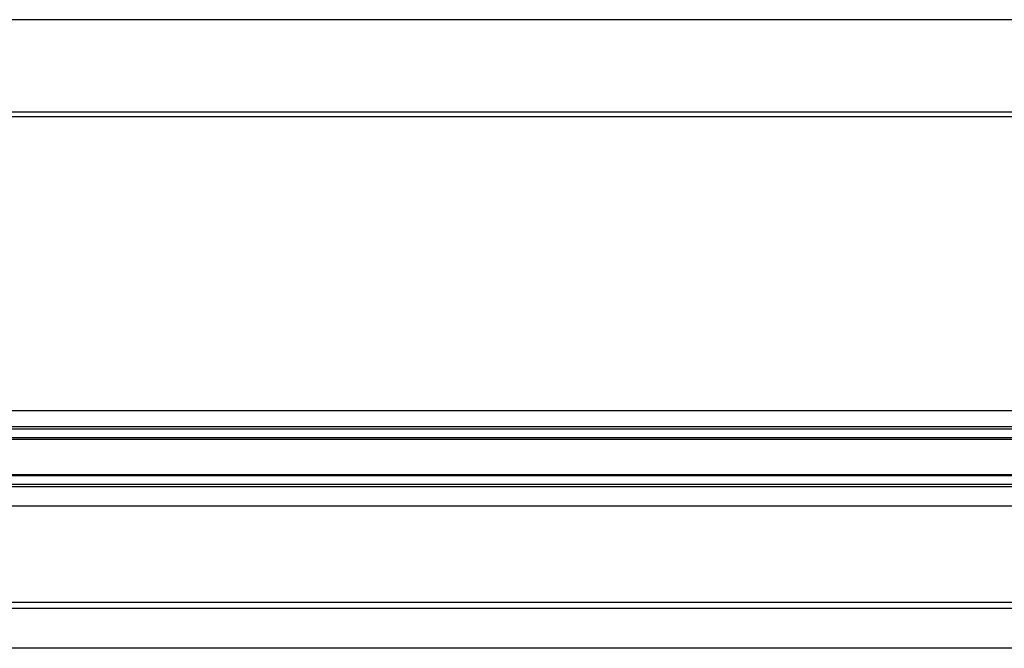
# Model space of a CAD drawing. Units: millimetres. Extents: x 0 to 1189, y 0 to 841.
# Drawn here: x 287 to 342, y 576 to 611 of the extents above; entities that cross this region are included whole.
import ezdxf

# ---------------------------------------------------------------- set-up
doc = ezdxf.new("R2010")
doc.units = ezdxf.units.MM
doc.header["$LTSCALE"] = 65.395
doc.layers.add('00_SCHEDE', color=7, linetype='CONTINUOUS')

msp = doc.modelspace()

# ---------------------------------------------------------------- linework, layer by layer
at = {"layer": '00_SCHEDE', "color": 7, "linetype": 'Continuous'}
for p, q in [((769.241, 611.283), (146.241, 611.283)), ((769.241, 605.783), (146.241, 605.783)), ((719.241, 588.233), (196.241, 588.233)), ((196.241, 587.537), (719.241, 587.537)), ((196.241, 585.529), (719.241, 585.529)), ((719.241, 584.833), (196.241, 584.833)), ((769.241, 578.283), (146.241, 578.283))]:
    msp.add_line(p, q, dxfattribs=at)
at = {"layer": '00_SCHEDE', "color": 9, "linetype": 'Continuous'}
for p, q in [((769.241, 606.057), (146.241, 606.057)), ((719.241, 589.146), (196.241, 589.146)), ((719.241, 588.099), (196.241, 588.099)), ((719.241, 587.604), (196.241, 587.604)), ((719.241, 585.462), (196.241, 585.462)), ((719.241, 584.967), (196.241, 584.967)), ((719.241, 583.746), (196.241, 583.746)), ((769.241, 577.957), (146.241, 577.957)), ((769.241, 575.696), (146.241, 575.696))]:
    msp.add_line(p, q, dxfattribs=at)

doc.saveas('drawing.dxf')
